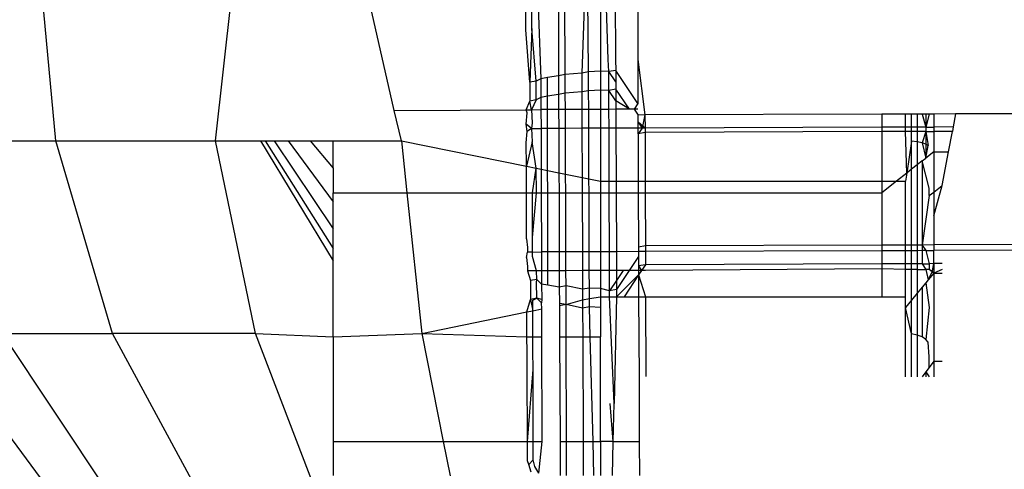
# Model space of a CAD drawing. Units: metres. Extents: x -8.1 to 9.4, y -6.4 to 14.5.
# Drawn here: x 3.5 to 3.5, y 1.1 to 1.1 of the extents above; entities that cross this region are included whole.
import ezdxf

# ---------------------------------------------------------------- set-up
doc = ezdxf.new("R2010")
doc.units = ezdxf.units.M

msp = doc.modelspace()

# ---------------------------------------------------------------- linework, layer by layer
for p, q in [((3.512465, 1.070892), (3.51226, 1.073096)), ((3.514169, 1.070892), (3.514415, 1.073096)), ((3.516078, 1.071219), (3.51565, 1.073096)), ((3.517584, 1.073096), (3.517643, 1.071557)), ((3.517829, 1.073096), (3.517832, 1.071589)), ((3.517904, 1.071603), (3.517896, 1.073096)), ((3.518136, 1.073096), (3.51808, 1.071615)), ((3.518153, 1.071629), (3.518136, 1.073096)), ((3.518281, 1.073096), (3.518281, 1.071636)), ((3.51836, 1.071763), (3.518321, 1.073096)), ((3.518435, 1.073096), (3.518441, 1.071763)), ((3.518675, 1.073096), (3.518679, 1.071763)), ((3.517483, 1.07208), (3.517483, 1.072281)), ((3.517546, 1.072092), (3.517546, 1.072293)), ((3.517525, 1.071519), (3.517483, 1.07208)), ((3.517546, 1.072092), (3.517525, 1.071519)), ((3.517591, 1.071531), (3.517546, 1.072092)), ((3.518369, 1.071632), (3.51836, 1.071763)), ((3.518441, 1.071763), (3.518443, 1.071646)), ((3.518679, 1.071763), (3.518754, 1.07117)), ((3.518679, 1.071763), (3.51868, 1.071294)), ((3.518281, 1.071636), (3.518153, 1.071629)), ((3.518369, 1.071632), (3.518281, 1.071636)), ((3.518281, 1.071636), (3.518281, 1.071436)), ((3.518443, 1.071646), (3.518369, 1.071632)), ((3.518443, 1.071646), (3.518442, 1.071523)), ((3.51868, 1.071294), (3.518443, 1.071646)), ((3.517591, 1.071531), (3.517525, 1.071519)), ((3.517643, 1.071557), (3.517591, 1.071531)), ((3.517592, 1.071331), (3.517591, 1.071531)), ((3.517712, 1.071568), (3.517643, 1.071557)), ((3.517643, 1.071557), (3.517643, 1.071356)), ((3.517832, 1.071589), (3.517712, 1.071568)), ((3.517712, 1.07137), (3.517712, 1.071568)), ((3.517904, 1.071603), (3.517832, 1.071589)), ((3.517832, 1.071589), (3.517833, 1.071389)), ((3.51808, 1.071615), (3.517904, 1.071603)), ((3.517904, 1.071403), (3.517904, 1.071603)), ((3.518153, 1.071629), (3.51808, 1.071615)), ((3.51808, 1.071615), (3.51808, 1.071415)), ((3.518153, 1.071429), (3.518153, 1.071629)), ((3.518369, 1.071431), (3.518369, 1.071632)), ((3.518442, 1.071523), (3.518369, 1.071632)), ((3.517525, 1.071519), (3.517525, 1.071371)), ((3.518153, 1.071429), (3.51808, 1.071415)), ((3.518281, 1.071436), (3.518153, 1.071429)), ((3.518154, 1.071229), (3.518153, 1.071429)), ((3.518369, 1.071431), (3.518281, 1.071436)), ((3.518281, 1.071436), (3.518281, 1.071229)), ((3.518443, 1.071445), (3.518369, 1.071431)), ((3.518443, 1.071321), (3.518369, 1.071431)), ((3.51837, 1.071229), (3.518369, 1.071431)), ((3.518442, 1.071523), (3.518443, 1.071445)), ((3.518588, 1.07123), (3.518443, 1.071445)), ((3.518443, 1.071445), (3.518443, 1.071321)), ((3.517486, 1.071225), (3.517525, 1.071318)), ((3.517525, 1.071371), (3.517525, 1.071318)), ((3.517592, 1.071331), (3.517525, 1.071318)), ((3.517542, 1.071226), (3.517525, 1.071318)), ((3.517592, 1.071331), (3.517542, 1.071226)), ((3.517643, 1.071356), (3.517592, 1.071331)), ((3.517712, 1.07137), (3.517643, 1.071356)), ((3.517643, 1.071356), (3.517644, 1.071227)), ((3.517833, 1.071389), (3.517712, 1.07137)), ((3.517713, 1.071227), (3.517712, 1.07137)), ((3.517904, 1.071403), (3.517833, 1.071389)), ((3.517833, 1.071389), (3.517833, 1.071227)), ((3.51808, 1.071415), (3.517904, 1.071403)), ((3.517905, 1.071228), (3.517904, 1.071403)), ((3.51808, 1.071415), (3.518081, 1.071228)), ((3.518588, 1.07123), (3.518443, 1.071321)), ((3.518443, 1.071321), (3.518443, 1.07123)), ((3.516078, 1.071219), (3.517486, 1.071225)), ((3.516153, 1.070892), (3.516078, 1.071219)), ((3.517486, 1.071225), (3.517542, 1.071226)), ((3.517497, 1.071194), (3.517486, 1.071225)), ((3.517542, 1.071226), (3.517644, 1.071227)), ((3.517542, 1.071226), (3.517551, 1.071085)), ((3.517713, 1.071227), (3.517644, 1.071227)), ((3.517644, 1.071227), (3.517645, 1.071027)), ((3.517833, 1.071227), (3.517713, 1.071227)), ((3.517714, 1.071027), (3.517713, 1.071227)), ((3.517905, 1.071228), (3.517833, 1.071227)), ((3.517833, 1.071227), (3.517834, 1.071027)), ((3.518081, 1.071228), (3.517905, 1.071228)), ((3.517905, 1.071027), (3.517905, 1.071228)), ((3.518154, 1.071229), (3.518081, 1.071228)), ((3.518081, 1.071228), (3.518082, 1.071028)), ((3.518154, 1.071028), (3.518154, 1.071229)), ((3.518281, 1.071229), (3.518154, 1.071229)), ((3.518281, 1.071229), (3.518281, 1.071029)), ((3.51837, 1.071229), (3.518281, 1.071229)), ((3.518443, 1.07123), (3.51837, 1.071229)), ((3.518371, 1.071029), (3.51837, 1.071229)), ((3.518443, 1.07123), (3.518444, 1.071029)), ((3.518588, 1.07123), (3.518443, 1.07123)), ((3.51864, 1.07123), (3.518588, 1.07123)), ((3.51868, 1.071294), (3.51864, 1.07123)), ((3.51864, 1.07123), (3.518681, 1.071169)), ((3.51868, 1.07123), (3.51864, 1.07123)), ((3.517487, 1.071072), (3.517497, 1.071194)), ((3.518754, 1.07117), (3.518681, 1.071169)), ((3.518681, 1.071093), (3.518681, 1.071169)), ((3.518754, 1.07117), (3.518724, 1.07103)), ((3.521283, 1.071178), (3.518754, 1.07117)), ((3.518754, 1.07117), (3.518755, 1.07103)), ((3.521537, 1.071179), (3.521283, 1.071178)), ((3.521283, 1.071178), (3.521283, 1.071039)), ((3.521602, 1.07118), (3.521537, 1.071179)), ((3.521537, 1.07104), (3.521537, 1.071179)), ((3.521602, 1.07104), (3.521602, 1.07118)), ((3.521663, 1.07118), (3.521602, 1.07118)), ((3.521663, 1.07118), (3.521663, 1.07104)), ((3.521714, 1.07118), (3.521663, 1.07118)), ((3.521714, 1.07118), (3.521754, 1.071041)), ((3.521754, 1.07118), (3.521714, 1.07118)), ((3.521754, 1.07118), (3.521754, 1.071041)), ((3.521788, 1.07118), (3.521754, 1.071041)), ((3.521788, 1.07118), (3.521754, 1.07118)), ((3.521838, 1.07118), (3.521788, 1.07118)), ((3.522071, 1.071181), (3.521838, 1.07118)), ((3.521838, 1.07118), (3.521838, 1.071041)), ((3.522071, 1.071181), (3.522045, 1.071042)), ((3.523495, 1.071186), (3.522071, 1.071181)), ((3.517542, 1.071026), (3.517487, 1.071072)), ((3.517497, 1.070995), (3.517487, 1.071072)), ((3.517542, 1.071026), (3.517497, 1.070995)), ((3.517551, 1.071085), (3.517542, 1.071026)), ((3.517542, 1.071026), (3.517645, 1.071027)), ((3.517542, 1.071026), (3.517551, 1.070884)), ((3.517645, 1.071027), (3.517646, 1.070592)), ((3.517714, 1.071027), (3.517645, 1.071027)), ((3.517715, 1.070578), (3.517714, 1.071027)), ((3.517834, 1.071027), (3.517714, 1.071027)), ((3.517834, 1.071027), (3.517836, 1.070554)), ((3.517905, 1.071027), (3.517834, 1.071027)), ((3.518082, 1.071028), (3.517905, 1.071027)), ((3.517907, 1.070539), (3.517905, 1.071027)), ((3.518082, 1.071028), (3.518084, 1.070504)), ((3.518154, 1.071028), (3.518082, 1.071028)), ((3.518281, 1.071029), (3.518154, 1.071028)), ((3.518156, 1.070489), (3.518154, 1.071028)), ((3.518281, 1.071029), (3.518281, 1.070464)), ((3.518371, 1.071029), (3.518281, 1.071029)), ((3.518444, 1.071029), (3.518371, 1.071029)), ((3.518372, 1.070464), (3.518371, 1.071029)), ((3.518681, 1.07103), (3.518444, 1.071029)), ((3.518444, 1.071029), (3.518446, 1.070464)), ((3.518681, 1.07103), (3.518681, 1.071093)), ((3.518755, 1.07103), (3.518681, 1.071093)), ((3.518681, 1.071093), (3.518724, 1.07103)), ((3.518724, 1.07103), (3.518681, 1.070969)), ((3.518681, 1.070969), (3.518681, 1.07103)), ((3.518724, 1.07103), (3.518681, 1.07103)), ((3.518755, 1.07103), (3.518724, 1.07103)), ((3.521283, 1.071039), (3.518755, 1.07103)), ((3.518755, 1.07103), (3.518755, 1.070984)), ((3.521537, 1.07104), (3.521283, 1.071039)), ((3.521283, 1.071039), (3.521283, 1.070992)), ((3.521602, 1.07104), (3.521537, 1.07104)), ((3.521537, 1.070993), (3.521537, 1.07104)), ((3.521602, 1.070993), (3.521602, 1.07104)), ((3.521663, 1.07104), (3.521602, 1.07104)), ((3.521754, 1.071041), (3.521663, 1.07104)), ((3.521663, 1.07104), (3.521663, 1.070994)), ((3.521754, 1.071041), (3.521754, 1.070994)), ((3.521754, 1.071041), (3.521838, 1.071041)), ((3.522045, 1.071042), (3.521838, 1.071041)), ((3.521838, 1.071041), (3.521838, 1.070994)), ((3.522045, 1.071042), (3.522037, 1.070995)), ((3.517487, 1.070872), (3.517497, 1.070995)), ((3.518755, 1.070984), (3.518681, 1.070969)), ((3.518681, 1.070969), (3.518683, 1.070464)), ((3.521283, 1.070992), (3.518755, 1.070984)), ((3.518755, 1.070984), (3.518757, 1.070464)), ((3.521537, 1.070993), (3.521283, 1.070992)), ((3.521283, 1.070992), (3.521283, 1.070464)), ((3.521602, 1.070993), (3.521537, 1.070993)), ((3.52155, 1.07055), (3.521537, 1.070993)), ((3.521663, 1.070994), (3.521602, 1.070993)), ((3.521602, 1.070889), (3.521602, 1.070993)), ((3.521663, 1.070994), (3.521663, 1.070883)), ((3.521754, 1.070994), (3.521663, 1.070994)), ((3.521754, 1.070994), (3.521714, 1.070873)), ((3.521754, 1.070994), (3.521754, 1.070859)), ((3.521754, 1.070994), (3.521779, 1.070844)), ((3.521754, 1.070994), (3.521838, 1.070994)), ((3.522037, 1.070995), (3.521838, 1.070994)), ((3.521838, 1.070994), (3.521838, 1.070776)), ((3.521996, 1.070776), (3.522037, 1.070995)), ((3.511158, 1.070892), (3.512465, 1.070892)), ((3.512465, 1.070892), (3.514169, 1.070892)), ((3.513067, 1.068838), (3.512465, 1.070892)), ((3.514594, 1.068838), (3.514169, 1.070892)), ((3.514169, 1.070892), (3.514649, 1.070892)), ((3.514649, 1.070892), (3.515426, 1.069614)), ((3.514649, 1.070892), (3.5147, 1.070892)), ((3.5147, 1.070892), (3.515426, 1.069743)), ((3.5147, 1.070892), (3.514794, 1.070892)), ((3.514794, 1.070892), (3.515426, 1.069954)), ((3.514794, 1.070892), (3.514945, 1.070892)), ((3.514945, 1.070892), (3.515426, 1.070243)), ((3.514945, 1.070892), (3.515181, 1.070892)), ((3.515181, 1.070892), (3.515426, 1.070603)), ((3.515181, 1.070892), (3.515426, 1.070892)), ((3.515426, 1.070603), (3.515426, 1.070892)), ((3.515426, 1.070892), (3.516153, 1.070892)), ((3.516153, 1.070892), (3.516212, 1.070339)), ((3.516153, 1.070892), (3.517488, 1.070623)), ((3.517488, 1.070623), (3.517487, 1.070872)), ((3.517551, 1.070884), (3.517488, 1.070623)), ((3.517594, 1.070602), (3.517551, 1.070884)), ((3.521602, 1.070889), (3.52155, 1.07055)), ((3.521663, 1.070883), (3.521602, 1.070889)), ((3.521602, 1.070591), (3.521602, 1.070889)), ((3.521714, 1.070873), (3.521663, 1.070883)), ((3.521663, 1.070883), (3.521663, 1.070638)), ((3.521754, 1.070859), (3.521714, 1.070873)), ((3.521714, 1.070873), (3.521754, 1.07071)), ((3.521779, 1.070844), (3.521754, 1.070859)), ((3.521754, 1.070859), (3.521754, 1.07071)), ((3.521754, 1.07071), (3.521779, 1.070844)), ((3.521714, 1.070679), (3.521754, 1.07071)), ((3.521838, 1.070776), (3.521754, 1.07071)), ((3.521838, 1.070776), (3.521996, 1.070776)), ((3.521838, 1.070776), (3.521838, 1.070347)), ((3.521929, 1.070416), (3.521996, 1.070776)), ((3.515426, 1.070603), (3.515426, 1.070339)), ((3.517489, 1.070339), (3.517488, 1.070623)), ((3.517488, 1.070623), (3.517594, 1.070602)), ((3.517553, 1.070339), (3.517594, 1.070602)), ((3.517595, 1.070339), (3.517594, 1.070602)), ((3.517594, 1.070602), (3.517646, 1.070592)), ((3.517646, 1.070592), (3.517647, 1.070339)), ((3.517646, 1.070592), (3.517715, 1.070578)), ((3.521602, 1.070591), (3.52155, 1.07055)), ((3.521663, 1.070638), (3.521602, 1.070591)), ((3.521602, 1.069782), (3.521602, 1.070591)), ((3.521714, 1.070679), (3.521663, 1.070638)), ((3.521663, 1.070638), (3.521663, 1.069782)), ((3.521788, 1.070387), (3.521714, 1.070679)), ((3.521714, 1.070679), (3.521714, 1.069782)), ((3.517716, 1.070339), (3.517715, 1.070578)), ((3.517715, 1.070578), (3.517836, 1.070554)), ((3.517836, 1.070554), (3.517837, 1.070339)), ((3.517836, 1.070554), (3.517907, 1.070539)), ((3.517908, 1.070339), (3.517907, 1.070539)), ((3.517907, 1.070539), (3.518084, 1.070504)), ((3.518084, 1.070504), (3.518084, 1.070339)), ((3.518084, 1.070504), (3.518156, 1.070489)), ((3.518156, 1.070489), (3.518281, 1.070464)), ((3.518157, 1.070339), (3.518156, 1.070489)), ((3.52155, 1.07055), (3.521441, 1.070464)), ((3.52155, 1.07055), (3.521537, 1.070464)), ((3.518281, 1.070464), (3.518372, 1.070464)), ((3.518281, 1.070464), (3.518281, 1.070339)), ((3.518372, 1.070464), (3.518446, 1.070464)), ((3.518373, 1.070339), (3.518372, 1.070464)), ((3.518446, 1.070464), (3.518683, 1.070464)), ((3.518446, 1.070464), (3.518447, 1.070339)), ((3.518683, 1.070464), (3.518683, 1.070339)), ((3.518683, 1.070464), (3.518757, 1.070464)), ((3.518757, 1.070464), (3.518757, 1.070339)), ((3.518757, 1.070464), (3.521283, 1.070464)), ((3.521441, 1.070464), (3.521283, 1.070339)), ((3.521283, 1.070464), (3.521283, 1.070339)), ((3.521283, 1.070464), (3.521441, 1.070464)), ((3.521441, 1.070464), (3.521537, 1.070464)), ((3.521537, 1.069782), (3.521537, 1.070464)), ((3.521788, 1.070309), (3.521788, 1.070387)), ((3.521838, 1.070347), (3.521929, 1.070416)), ((3.521838, 1.070092), (3.521929, 1.070416)), ((3.515426, 1.070243), (3.515426, 1.070339)), ((3.515426, 1.070339), (3.516212, 1.070339)), ((3.516212, 1.070339), (3.516373, 1.068838)), ((3.516212, 1.070339), (3.517489, 1.070339)), ((3.517491, 1.069849), (3.517489, 1.070339)), ((3.517489, 1.070339), (3.517553, 1.070339)), ((3.517553, 1.070339), (3.517595, 1.070339)), ((3.517555, 1.069861), (3.517553, 1.070339)), ((3.517555, 1.069861), (3.517595, 1.070339)), ((3.517595, 1.070339), (3.517647, 1.070339)), ((3.517647, 1.070339), (3.517649, 1.069708)), ((3.517647, 1.070339), (3.517716, 1.070339)), ((3.517718, 1.069708), (3.517716, 1.070339)), ((3.517716, 1.070339), (3.517837, 1.070339)), ((3.517837, 1.070339), (3.517839, 1.069708)), ((3.517837, 1.070339), (3.517908, 1.070339)), ((3.51791, 1.069709), (3.517908, 1.070339)), ((3.517908, 1.070339), (3.518084, 1.070339)), ((3.518084, 1.070339), (3.518086, 1.069709)), ((3.518084, 1.070339), (3.518157, 1.070339)), ((3.518159, 1.069709), (3.518157, 1.070339)), ((3.518157, 1.070339), (3.518281, 1.070339)), ((3.518281, 1.070339), (3.518373, 1.070339)), ((3.518281, 1.070339), (3.518281, 1.06971)), ((3.518375, 1.06971), (3.518373, 1.070339)), ((3.518373, 1.070339), (3.518447, 1.070339)), ((3.518447, 1.070339), (3.518683, 1.070339)), ((3.518447, 1.070339), (3.518449, 1.06971)), ((3.518683, 1.070339), (3.518685, 1.069758)), ((3.518683, 1.070339), (3.518757, 1.070339)), ((3.518757, 1.070339), (3.51876, 1.069772)), ((3.518757, 1.070339), (3.521283, 1.070339)), ((3.521283, 1.070339), (3.521283, 1.069781)), ((3.521788, 1.070309), (3.521714, 1.069782)), ((3.521788, 1.070309), (3.521838, 1.070347)), ((3.521838, 1.070347), (3.521838, 1.070092)), ((3.515426, 1.069954), (3.515426, 1.070243)), ((3.521838, 1.070092), (3.521838, 1.069783)), ((3.515426, 1.069743), (3.515426, 1.069954)), ((3.517491, 1.069849), (3.517499, 1.069755)), ((3.517555, 1.069707), (3.517555, 1.069861)), ((3.515426, 1.069614), (3.515426, 1.069743)), ((3.517499, 1.069755), (3.5175, 1.069707)), ((3.51876, 1.069772), (3.518685, 1.069758)), ((3.518685, 1.069758), (3.518685, 1.069711)), ((3.51876, 1.069772), (3.518759, 1.069711)), ((3.521283, 1.069781), (3.51876, 1.069772)), ((3.521537, 1.069782), (3.521283, 1.069781)), ((3.521283, 1.069781), (3.521283, 1.06972)), ((3.521602, 1.069782), (3.521537, 1.069782)), ((3.521537, 1.069721), (3.521537, 1.069782)), ((3.521663, 1.069782), (3.521602, 1.069782)), ((3.521602, 1.069721), (3.521602, 1.069782)), ((3.521714, 1.069782), (3.521663, 1.069782)), ((3.521663, 1.069782), (3.521663, 1.069721)), ((3.521838, 1.069783), (3.521714, 1.069782)), ((3.521714, 1.069782), (3.521754, 1.069722)), ((3.521714, 1.069782), (3.521714, 1.069722)), ((3.5235, 1.069789), (3.521838, 1.069783)), ((3.521838, 1.069783), (3.521838, 1.069722)), ((3.517491, 1.069649), (3.5175, 1.069707)), ((3.517491, 1.069649), (3.5175, 1.069553)), ((3.517555, 1.069707), (3.5175, 1.069707)), ((3.517555, 1.069707), (3.517649, 1.069708)), ((3.517555, 1.069661), (3.517555, 1.069707)), ((3.517598, 1.069507), (3.517555, 1.069661)), ((3.517649, 1.069708), (3.51765, 1.069507)), ((3.517718, 1.069708), (3.517649, 1.069708)), ((3.517719, 1.069508), (3.517718, 1.069708)), ((3.517839, 1.069708), (3.517718, 1.069708)), ((3.51791, 1.069709), (3.517839, 1.069708)), ((3.517839, 1.069708), (3.517839, 1.069508)), ((3.51791, 1.069508), (3.51791, 1.069709)), ((3.518086, 1.069709), (3.51791, 1.069709)), ((3.518086, 1.069709), (3.518087, 1.069509)), ((3.518159, 1.069709), (3.518086, 1.069709)), ((3.518281, 1.06971), (3.518159, 1.069709)), ((3.51816, 1.069509), (3.518159, 1.069709)), ((3.518281, 1.06971), (3.518281, 1.069509)), ((3.518375, 1.06971), (3.518281, 1.06971)), ((3.518376, 1.06951), (3.518375, 1.06971)), ((3.518449, 1.06971), (3.518375, 1.06971)), ((3.518685, 1.069711), (3.518449, 1.06971)), ((3.518449, 1.06971), (3.518449, 1.06951)), ((3.518685, 1.06966), (3.518585, 1.06951)), ((3.518685, 1.069711), (3.518685, 1.06966)), ((3.518759, 1.069711), (3.518685, 1.069711)), ((3.518685, 1.06966), (3.518686, 1.069558)), ((3.521283, 1.06972), (3.518759, 1.069711)), ((3.518759, 1.069711), (3.51876, 1.069572)), ((3.521537, 1.069721), (3.521283, 1.06972)), ((3.521283, 1.06972), (3.521283, 1.069581)), ((3.521537, 1.069582), (3.521537, 1.069721)), ((3.521602, 1.069721), (3.521537, 1.069721)), ((3.521602, 1.069582), (3.521602, 1.069721)), ((3.521663, 1.069721), (3.521602, 1.069721)), ((3.521714, 1.069722), (3.521663, 1.069721)), ((3.521663, 1.069721), (3.521663, 1.069582)), ((3.521714, 1.069722), (3.521714, 1.069582)), ((3.521754, 1.069722), (3.521714, 1.069722)), ((3.521754, 1.069722), (3.521788, 1.069582)), ((3.521754, 1.069722), (3.521838, 1.069722)), ((3.523497, 1.069728), (3.521838, 1.069722)), ((3.521838, 1.069583), (3.521838, 1.069722)), ((3.515426, 1.068803), (3.515426, 1.069614)), ((3.5175, 1.069553), (3.5175, 1.069507)), ((3.51876, 1.069572), (3.518686, 1.069558)), ((3.518686, 1.069558), (3.518686, 1.069511)), ((3.518686, 1.069558), (3.518719, 1.069511)), ((3.51876, 1.069572), (3.518719, 1.069511)), ((3.521283, 1.069581), (3.51876, 1.069572)), ((3.521537, 1.069582), (3.521283, 1.069581)), ((3.521283, 1.069581), (3.521283, 1.069527)), ((3.521602, 1.069582), (3.521537, 1.069582)), ((3.521537, 1.069521), (3.521537, 1.069582)), ((3.521663, 1.069582), (3.521602, 1.069582)), ((3.521602, 1.069521), (3.521602, 1.069582)), ((3.521714, 1.069582), (3.521663, 1.069582)), ((3.521663, 1.069582), (3.521663, 1.069521)), ((3.521714, 1.069582), (3.521754, 1.069521)), ((3.521714, 1.069582), (3.521788, 1.069582)), ((3.521838, 1.069583), (3.521788, 1.069582)), ((3.521788, 1.069582), (3.521788, 1.069521)), ((3.521824, 1.069506), (3.521838, 1.069583)), ((3.521838, 1.069583), (3.521838, 1.069483)), ((3.521929, 1.069583), (3.521838, 1.069583)), ((3.5175, 1.069507), (3.517532, 1.069402)), ((3.517598, 1.069507), (3.5175, 1.069507)), ((3.517599, 1.069415), (3.517598, 1.069507)), ((3.51765, 1.069507), (3.517598, 1.069507)), ((3.517719, 1.069508), (3.51765, 1.069507)), ((3.51765, 1.069507), (3.517651, 1.069365)), ((3.517719, 1.069353), (3.517719, 1.069508)), ((3.517839, 1.069508), (3.517719, 1.069508)), ((3.517839, 1.069508), (3.51784, 1.069333)), ((3.51791, 1.069508), (3.517839, 1.069508)), ((3.518087, 1.069509), (3.51791, 1.069508)), ((3.517912, 1.069347), (3.51791, 1.069508)), ((3.518087, 1.069509), (3.518088, 1.069309)), ((3.51816, 1.069509), (3.518087, 1.069509)), ((3.518161, 1.069323), (3.51816, 1.069509)), ((3.518281, 1.069509), (3.51816, 1.069509)), ((3.518376, 1.06951), (3.518281, 1.069509)), ((3.518281, 1.069509), (3.518281, 1.069317)), ((3.518377, 1.069294), (3.518376, 1.06951)), ((3.518449, 1.06951), (3.518376, 1.06951)), ((3.518449, 1.06951), (3.51845, 1.069403)), ((3.518521, 1.06951), (3.518449, 1.06951)), ((3.518521, 1.06951), (3.51845, 1.069403)), ((3.518687, 1.069462), (3.51845, 1.06923)), ((3.518585, 1.06951), (3.518451, 1.069308)), ((3.518585, 1.06951), (3.518521, 1.06951)), ((3.518687, 1.069462), (3.518532, 1.06923)), ((3.518686, 1.069511), (3.518585, 1.06951)), ((3.518686, 1.069511), (3.518687, 1.069462)), ((3.518719, 1.069511), (3.518686, 1.069511)), ((3.518719, 1.069511), (3.518687, 1.069462)), ((3.518687, 1.069462), (3.518687, 1.06923)), ((3.518687, 1.069462), (3.518761, 1.06923)), ((3.51876, 1.069511), (3.518719, 1.069511)), ((3.521283, 1.069527), (3.51876, 1.069511)), ((3.521283, 1.069527), (3.521283, 1.06923)), ((3.521537, 1.069521), (3.521283, 1.069527)), ((3.521537, 1.06923), (3.521537, 1.069521)), ((3.521602, 1.069521), (3.521537, 1.069521)), ((3.521602, 1.069194), (3.521602, 1.069521)), ((3.521663, 1.069521), (3.521602, 1.069521)), ((3.521663, 1.069521), (3.521663, 1.069268)), ((3.521663, 1.069521), (3.521754, 1.069521)), ((3.521754, 1.069521), (3.521779, 1.069411)), ((3.521788, 1.069521), (3.521754, 1.069521)), ((3.521824, 1.069506), (3.521779, 1.069411)), ((3.521838, 1.069483), (3.521779, 1.069411)), ((3.521788, 1.069521), (3.521824, 1.069506)), ((3.521838, 1.069483), (3.521788, 1.069521)), ((3.521929, 1.069522), (3.521838, 1.069483)), ((3.521838, 1.069483), (3.521929, 1.069483)), ((3.521838, 1.069483), (3.521838, 1.068543)), ((3.517599, 1.069415), (3.517532, 1.069402)), ((3.517532, 1.069402), (3.517532, 1.069202)), ((3.517598, 1.069381), (3.517599, 1.069415)), ((3.517599, 1.069215), (3.517598, 1.069381)), ((3.517651, 1.069365), (3.517599, 1.069415)), ((3.517719, 1.069353), (3.517651, 1.069365)), ((3.517651, 1.069365), (3.517652, 1.069199)), ((3.51784, 1.069333), (3.517719, 1.069353)), ((3.517912, 1.069347), (3.51784, 1.069333)), ((3.51784, 1.069333), (3.517841, 1.069158)), ((3.517912, 1.069146), (3.517912, 1.069347)), ((3.518088, 1.069309), (3.517912, 1.069347)), ((3.518161, 1.069323), (3.518088, 1.069309)), ((3.518281, 1.069317), (3.518161, 1.069323)), ((3.518161, 1.06921), (3.518161, 1.069323)), ((3.51845, 1.069403), (3.518377, 1.069294)), ((3.51845, 1.069403), (3.518451, 1.069308)), ((3.521714, 1.069332), (3.521663, 1.069268)), ((3.521754, 1.06938), (3.521714, 1.069332)), ((3.521714, 1.069332), (3.521714, 1.068801)), ((3.521779, 1.069411), (3.521754, 1.06938)), ((3.521754, 1.06938), (3.521788, 1.069116)), ((3.517599, 1.069215), (3.517532, 1.069202)), ((3.517557, 1.069194), (3.517599, 1.069215)), ((3.517652, 1.069199), (3.517599, 1.069215)), ((3.517651, 1.069164), (3.517599, 1.069215)), ((3.518088, 1.069309), (3.518088, 1.069198)), ((3.518161, 1.06921), (3.518281, 1.06923)), ((3.518281, 1.069317), (3.518281, 1.06923)), ((3.518377, 1.069294), (3.518281, 1.069317)), ((3.518281, 1.06923), (3.518281, 1.069116)), ((3.518281, 1.06923), (3.518377, 1.06923)), ((3.518451, 1.069308), (3.518377, 1.069294)), ((3.518377, 1.06923), (3.518377, 1.069294)), ((3.518377, 1.06923), (3.51845, 1.06923)), ((3.518426, 1.06809), (3.518377, 1.06923)), ((3.51845, 1.06923), (3.518426, 1.06809)), ((3.518451, 1.069308), (3.51845, 1.06923)), ((3.51845, 1.06923), (3.518532, 1.06923)), ((3.518532, 1.06923), (3.518687, 1.06923)), ((3.518687, 1.06923), (3.518691, 1.068364)), ((3.518687, 1.06923), (3.518761, 1.06923)), ((3.518761, 1.06923), (3.518764, 1.068378)), ((3.518761, 1.06923), (3.521283, 1.06923)), ((3.521283, 1.06923), (3.521537, 1.06923)), ((3.521537, 1.069115), (3.521537, 1.06923)), ((3.521663, 1.069268), (3.521602, 1.069194)), ((3.521663, 1.069268), (3.521663, 1.068821)), ((3.517493, 1.069068), (3.517532, 1.069202)), ((3.517532, 1.069202), (3.517557, 1.069081)), ((3.517557, 1.069081), (3.517557, 1.069194)), ((3.517652, 1.069199), (3.517651, 1.069164)), ((3.517652, 1.0691), (3.517651, 1.069164)), ((3.517912, 1.069146), (3.517841, 1.069158)), ((3.517841, 1.069158), (3.517841, 1.069132)), ((3.517912, 1.069146), (3.517841, 1.069132)), ((3.517841, 1.069132), (3.517843, 1.068803)), ((3.517912, 1.069146), (3.518088, 1.069198)), ((3.518088, 1.069108), (3.517912, 1.069146)), ((3.517912, 1.068803), (3.517912, 1.069146)), ((3.518088, 1.069198), (3.518161, 1.06921)), ((3.518088, 1.069198), (3.518088, 1.069108)), ((3.518161, 1.069122), (3.518088, 1.069108)), ((3.518088, 1.069108), (3.51809, 1.068803)), ((3.518161, 1.069122), (3.518161, 1.06921)), ((3.518281, 1.069116), (3.518161, 1.069122)), ((3.51817, 1.068803), (3.518161, 1.069122)), ((3.518281, 1.069116), (3.518281, 1.068803)), ((3.521602, 1.069194), (3.521537, 1.069115)), ((3.521602, 1.068834), (3.521537, 1.069115)), ((3.521537, 1.068374), (3.521537, 1.069115)), ((3.521602, 1.068834), (3.521602, 1.069194)), ((3.521788, 1.069116), (3.521754, 1.068775)), ((3.516373, 1.068838), (3.517493, 1.069068)), ((3.517493, 1.069068), (3.517557, 1.069081)), ((3.517494, 1.068803), (3.517493, 1.069068)), ((3.517557, 1.069081), (3.517652, 1.0691)), ((3.517558, 1.068803), (3.517557, 1.069081)), ((3.517653, 1.068803), (3.517652, 1.0691)), ((3.512465, 1.067074), (3.511158, 1.068838)), ((3.511895, 1.068838), (3.513067, 1.068838)), ((3.513067, 1.067074), (3.511895, 1.068838)), ((3.514024, 1.067074), (3.513067, 1.068838)), ((3.514594, 1.068838), (3.513067, 1.068838)), ((3.515271, 1.067074), (3.514594, 1.068838)), ((3.514594, 1.068838), (3.515426, 1.068803)), ((3.515426, 1.068803), (3.516373, 1.068838)), ((3.515426, 1.068803), (3.515426, 1.067686)), ((3.516373, 1.068838), (3.517494, 1.068803)), ((3.516373, 1.068838), (3.516601, 1.067686)), ((3.517496, 1.068641), (3.517494, 1.068803)), ((3.517494, 1.068803), (3.517558, 1.068803)), ((3.517558, 1.068653), (3.517558, 1.068803)), ((3.517558, 1.068803), (3.517653, 1.068803)), ((3.517658, 1.067686), (3.517653, 1.068803)), ((3.517843, 1.068803), (3.517912, 1.068803)), ((3.517843, 1.068803), (3.517848, 1.067686)), ((3.517912, 1.068803), (3.51809, 1.068803)), ((3.517915, 1.067686), (3.517912, 1.068803)), ((3.51809, 1.068803), (3.51817, 1.068803)), ((3.51809, 1.068803), (3.518095, 1.067686)), ((3.51817, 1.068803), (3.518281, 1.068803)), ((3.5182, 1.067686), (3.51817, 1.068803)), ((3.518281, 1.067686), (3.518281, 1.068803)), ((3.521663, 1.068821), (3.521602, 1.068834)), ((3.521602, 1.068374), (3.521602, 1.068834)), ((3.521663, 1.068821), (3.521663, 1.068374)), ((3.521714, 1.068801), (3.521663, 1.068821)), ((3.521754, 1.068775), (3.521714, 1.068801)), ((3.521779, 1.068745), (3.521754, 1.068775)), ((3.521788, 1.068587), (3.521779, 1.068745)), ((3.517496, 1.06844), (3.517496, 1.068641)), ((3.517559, 1.068453), (3.517558, 1.068653)), ((3.521788, 1.068475), (3.521788, 1.068587)), ((3.521838, 1.068543), (3.521788, 1.068475)), ((3.521838, 1.068543), (3.521928, 1.068543)), ((3.521838, 1.068543), (3.521838, 1.068375)), ((3.517499, 1.067686), (3.517496, 1.06844)), ((3.517499, 1.067686), (3.517559, 1.068453)), ((3.51756, 1.067686), (3.517559, 1.068453)), ((3.521754, 1.068429), (3.521714, 1.068374)), ((3.521788, 1.068475), (3.521754, 1.068429)), ((3.521754, 1.068429), (3.521754, 1.068374)), ((3.521754, 1.068429), (3.521788, 1.068375)), ((3.518691, 1.068364), (3.518692, 1.06809)), ((3.518416, 1.067686), (3.518382, 1.06809)), ((3.518416, 1.067686), (3.518426, 1.06809)), ((3.518692, 1.06809), (3.518694, 1.067686)), ((3.515426, 1.067686), (3.515426, 1.067322)), ((3.515426, 1.067686), (3.516601, 1.067686)), ((3.516601, 1.067686), (3.517499, 1.067686)), ((3.516601, 1.067686), (3.516675, 1.067317)), ((3.517501, 1.067478), (3.517499, 1.067686)), ((3.517499, 1.067686), (3.51756, 1.067686)), ((3.517561, 1.067489), (3.51756, 1.067686)), ((3.51756, 1.067686), (3.517658, 1.067686)), ((3.517622, 1.067348), (3.517658, 1.067686)), ((3.517848, 1.067686), (3.517915, 1.067686)), ((3.517848, 1.067686), (3.51785, 1.067322)), ((3.517916, 1.067322), (3.517915, 1.067686)), ((3.517915, 1.067686), (3.518095, 1.067686)), ((3.518095, 1.067686), (3.518096, 1.067322)), ((3.518095, 1.067686), (3.5182, 1.067686)), ((3.51821, 1.067322), (3.5182, 1.067686)), ((3.5182, 1.067686), (3.518281, 1.067686)), ((3.518281, 1.067686), (3.518281, 1.067322)), ((3.518416, 1.067686), (3.518281, 1.067686)), ((3.518407, 1.067322), (3.518416, 1.067686)), ((3.518416, 1.067686), (3.518694, 1.067686)), ((3.518694, 1.067686), (3.518696, 1.067322)), ((3.517513, 1.067441), (3.517501, 1.067478)), ((3.517561, 1.067489), (3.517513, 1.067441)), ((3.517541, 1.067359), (3.517513, 1.067441)), ((3.517577, 1.067418), (3.517561, 1.067489)), ((3.517622, 1.067348), (3.517577, 1.067418))]:
    msp.add_line(p, q)

doc.saveas('drawing.dxf')
